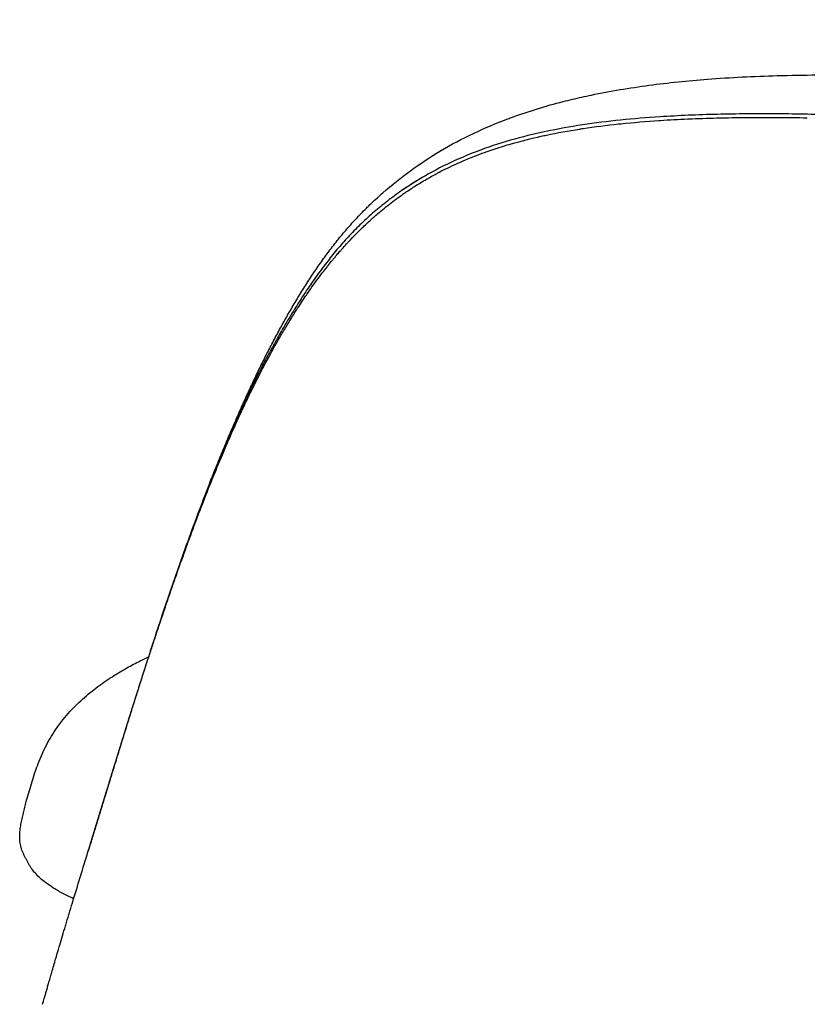
# Model space of a CAD drawing. Units: millimetres. Extents: x 0 to 2008, y 0 to 2841.
# Drawn here: x 349 to 597, y 1996 to 2305 of the extents above; entities that cross this region are included whole.
import ezdxf

# ---------------------------------------------------------------- set-up
doc = ezdxf.new("R2010")
doc.units = ezdxf.units.MM
doc.layers.add('1777 Swoon Dining Chair Wood', color=7, linetype='Continuous', true_color=0x000000)

msp = doc.modelspace()

# ---------------------------------------------------------------- linework, layer by layer
at = {"layer": '1777 Swoon Dining Chair Wood', "lineweight": -3}
for points, knots in [([(463.43, 2250.32), (466.2, 2252.72), (469.06, 2255.02), (472.02, 2257.19), (475.06, 2259.42), (478.22, 2261.5), (481.46, 2263.42), (488.18, 2267.41), (495.3, 2270.75), (502.64, 2273.5), (503.1, 2273.67), (503.58, 2273.85), (504.1, 2274.04), (509.28, 2275.92), (514.57, 2277.52), (519.91, 2278.9), (521.88, 2279.4), (523.85, 2279.87), (525.83, 2280.31), (526.82, 2280.53), (527.81, 2280.74), (528.81, 2280.95), (531.79, 2281.56), (534.78, 2282.12), (537.78, 2282.63), (543.83, 2283.65), (549.9, 2284.45), (556, 2285.09), (559.07, 2285.41), (562.14, 2285.68), (565.22, 2285.92), (572.48, 2286.48), (579.77, 2286.83), (587.05, 2287.04), (591.26, 2287.15), (595.47, 2287.22), (599.68, 2287.24), (600.16, 2287.24), (600.63, 2287.25), (601.11, 2287.25), (602.75, 2287.25), (604.39, 2287.25), (606.03, 2287.24), (616.49, 2287.2), (627.09, 2286.91), (637.54, 2286.36), (641.67, 2286.14), (645.8, 2285.88), (649.92, 2285.58), (658.02, 2284.99), (666.05, 2284.26), (674.12, 2283.41), (681.97, 2282.59), (689.68, 2281.68), (697.5, 2280.72), (699.41, 2280.48), (701.32, 2280.24), (703.23, 2280), (705.15, 2279.76), (707.06, 2279.52), (708.97, 2279.27), (709.92, 2279.15), (710.87, 2279.02), (711.83, 2278.9), (718.41, 2278.02), (724.98, 2277.12), (731.51, 2276.31), (735.15, 2275.85), (738.79, 2275.43), (742.38, 2275.09), (745.92, 2274.76), (749.45, 2274.5), (752.95, 2274.31), (757.4, 2274.07), (761.88, 2273.94), (766.26, 2273.94), (767.03, 2273.94), (767.74, 2273.94), (768.41, 2273.94), (771.75, 2273.97), (775.07, 2274.08), (778.3, 2274.31), (781.49, 2274.53), (784.52, 2274.86), (787.52, 2275.39), (789, 2275.65), (790.43, 2275.95), (791.83, 2276.32), (792.53, 2276.51), (793.24, 2276.72), (793.96, 2276.94), (794.34, 2277.06), (794.71, 2277.18), (795.08, 2277.31), (795.41, 2277.42), (795.73, 2277.53), (796.05, 2277.64), (797.4, 2278.14), (798.72, 2278.69), (800.01, 2279.31), (801.29, 2279.93), (802.53, 2280.62), (803.74, 2281.36), (806.16, 2282.84), (808.46, 2284.57), (810.65, 2286.47), (812.83, 2288.37), (814.91, 2290.43), (816.92, 2292.62), (817.93, 2293.71), (818.91, 2294.83), (819.88, 2295.98), (822.22, 2298.73), (824.44, 2301.59), (826.6, 2304.56)], [0.013156, 0.013156, 0.013156, 0.013156, 11.103385, 11.103385, 11.103385, 22.479333, 22.479333, 22.479333, 46.068209, 46.068209, 46.068209, 47.628572, 47.628572, 47.628572, 64.215108, 64.215108, 64.215108, 70.310054, 70.310054, 70.310054, 73.355183, 73.355183, 73.355183, 82.497403, 82.497403, 82.497403, 100.896789, 100.896789, 100.896789, 110.169592, 110.169592, 110.169592, 132.040836, 132.040836, 132.040836, 144.683605, 144.683605, 144.683605, 146.104944, 146.104944, 146.104944, 151.033524, 151.033524, 151.033524, 182.56396, 182.56396, 182.56396, 194.973129, 194.973129, 194.973129, 219.274641, 219.274641, 219.274641, 242.851263, 242.851263, 242.851263, 248.655454, 248.655454, 248.655454, 254.456908, 254.456908, 254.456908, 257.358688, 257.358688, 257.358688, 277.419704, 277.419704, 277.419704, 288.634495, 288.634495, 288.634495, 299.66933, 299.66933, 299.66933, 313.745529, 313.745529, 313.745529, 316.044865, 316.044865, 316.044865, 326.763309, 326.763309, 326.763309, 337.226237, 337.226237, 337.226237, 342.417414, 342.417414, 342.417414, 345.018789, 345.018789, 345.018789, 346.40502, 346.40502, 346.40502, 347.619717, 347.619717, 347.619717, 352.810098, 352.810098, 352.810098, 358.002578, 358.002578, 358.002578, 368.402979, 368.402979, 368.402979, 378.785338, 378.785338, 378.785338, 383.971239, 383.971239, 383.971239, 396.429621, 396.429621, 396.429621, 396.429621]), ([(802.86, 2275.53), (801.9, 2274.94), (799.82, 2273.7), (796.57, 2272.13), (793.08, 2270.72), (789.47, 2269.53), (785.68, 2268.52), (781.72, 2267.66), (777.63, 2266.96), (773.43, 2266.4), (769.13, 2265.97), (764.75, 2265.64), (760.31, 2265.42), (756.55, 2265.32), (753.52, 2265.27), (751.23, 2265.26), (748.92, 2265.26), (746.6, 2265.28), (744.27, 2265.32), (741.92, 2265.37), (739.56, 2265.44), (737.18, 2265.53), (734.79, 2265.63), (732.38, 2265.74), (729.95, 2265.87), (727.51, 2266.01), (725.04, 2266.16), (722.56, 2266.32), (720.05, 2266.49), (717.52, 2266.67), (714.96, 2266.86), (711.52, 2267.13), (707.14, 2267.49), (701.76, 2267.95), (696.22, 2268.44), (690.13, 2268.99), (683.39, 2269.62), (675.96, 2270.3), (668.2, 2271), (660.13, 2271.7), (651.74, 2272.37), (640.16, 2273.18), (628.04, 2273.87), (615.56, 2274.39), (606.08, 2274.7), (596.54, 2274.93), (587.01, 2275.05), (577.56, 2275.05), (568.26, 2274.91), (559.16, 2274.61), (548.96, 2274.07), (537.88, 2273.16), (525.96, 2271.67), (514.45, 2269.62), (503.33, 2266.88), (492.61, 2263.34), (484.07, 2259.61), (477.52, 2256.15), (472.76, 2253.3), (468.93, 2250.73), (465.94, 2248.57), (464.49, 2247.44), (463.76, 2246.88)], [0, 0, 0, 0, 5.305588, 11.451805, 17.598022, 23.744238, 29.890455, 36.036672, 42.182889, 48.329106, 54.475322, 60.621539, 66.767756, 72.913973, 75.987081, 79.06019, 82.133298, 85.206406, 88.279515, 91.352623, 94.425732, 97.49884, 100.571948, 103.645057, 106.718165, 109.791274, 112.864382, 115.93749, 119.010599, 122.083707, 125.156816, 128.229924, 134.376141, 140.522358, 146.668574, 152.814791, 160.20171, 167.588628, 174.975546, 182.362465, 189.749383, 197.136301, 211.910138, 219.297056, 226.683974, 234.070893, 241.457811, 248.844729, 256.231648, 263.618566, 271.005484, 281.75465, 292.503816, 303.252981, 314.002147, 324.751313, 335.500478, 340.875061, 346.249644, 351.624227, 354.311518, 356.99881, 356.99881, 356.99881, 356.99881]), ([(464.38, 2245.85), (465.09, 2246.41), (465.81, 2246.98), (467.27, 2248.09), (468.01, 2248.64), (469.22, 2249.5), (469.69, 2249.84), (470.23, 2250.22), (470.3, 2250.26), (471.33, 2250.97), (472.3, 2251.62), (474.54, 2253.05), (475.82, 2253.82), (477.4, 2254.74), (477.7, 2254.91), (479.6, 2255.98), (481.22, 2256.85), (485, 2258.73), (487.17, 2259.72), (490.58, 2261.15), (491.8, 2261.64), (494.03, 2262.5), (495.05, 2262.87), (497.77, 2263.83), (499.49, 2264.39), (502.03, 2265.17), (502.85, 2265.41), (506.77, 2266.54), (509.91, 2267.33), (513.62, 2268.15), (514.17, 2268.27), (518.16, 2269.11), (521.61, 2269.74), (525.45, 2270.34), (525.82, 2270.4), (529.89, 2271.01), (533.62, 2271.48), (537.59, 2271.9), (537.83, 2271.93), (542.03, 2272.36), (546.02, 2272.69), (550.15, 2272.97), (550.29, 2272.98), (553.27, 2273.17), (556.12, 2273.32), (559.07, 2273.45), (559.16, 2273.46), (562.22, 2273.59), (565.19, 2273.69), (568.21, 2273.76), (568.27, 2273.76), (571.39, 2273.84), (574.45, 2273.88), (577.54, 2273.91), (577.57, 2273.91), (580.73, 2273.94), (583.86, 2273.94), (587, 2273.92), (587.01, 2273.92), (590.19, 2273.9), (593.36, 2273.87), (596.52, 2273.81)], [-356.757278, -356.757278, -356.757278, -356.757278, -353.960242, -353.960242, -351.175055, -351.175055, -349.398519, -349.398519, -349.148269, -349.148269, -345.576215, -345.576215, -341.029614, -341.029614, -339.98077, -339.98077, -334.371546, -334.371546, -327.099603, -327.099603, -323.100528, -323.100528, -319.805546, -319.805546, -314.311591, -314.311591, -311.720904, -311.720904, -301.896326, -301.896326, -300.17867, -300.17867, -289.53618, -289.53618, -288.406743, -288.406743, -277.035496, -277.035496, -276.317896, -276.317896, -264.233101, -264.233101, -263.806099, -263.806099, -255.18062, -255.18062, -254.898632, -254.898632, -245.923052, -245.923052, -245.750278, -245.750278, -236.497957, -236.497957, -236.404651, -236.404651, -226.950059, -226.950059, -226.91423, -226.91423, -217.342858, -217.342858, -217.342858, -217.342858]), ([(477.37, 2256.01), (475.52, 2254.96), (472.03, 2252.85), (468.69, 2250.55), (467.12, 2249.4)], [337.350574, 337.350574, 337.350574, 337.350574, 345.031708, 352.094211, 352.094211, 352.094211, 352.094211]), ([(409.04, 2159.14), (409.64, 2160.66), (410.24, 2162.18), (410.85, 2163.69), (411.19, 2164.53), (411.53, 2165.37), (411.88, 2166.21), (412.22, 2167.06), (412.57, 2167.9), (412.91, 2168.74), (413.26, 2169.59), (413.62, 2170.43), (413.97, 2171.28), (414.33, 2172.13), (414.68, 2172.98), (415.04, 2173.83), (415.41, 2174.68), (415.77, 2175.53), (416.14, 2176.38), (416.5, 2177.24), (416.87, 2178.1), (417.25, 2178.95), (417.62, 2179.81), (418, 2180.67), (418.38, 2181.53), (418.57, 2181.96), (418.76, 2182.39), (418.96, 2182.82), (419.15, 2183.26), (419.34, 2183.69), (419.54, 2184.12), (419.73, 2184.56), (419.93, 2184.99), (420.12, 2185.42), (420.32, 2185.86), (420.52, 2186.29), (420.72, 2186.73), (420.92, 2187.16), (421.12, 2187.6), (421.32, 2188.03), (421.42, 2188.25), (421.52, 2188.47), (421.62, 2188.69), (421.67, 2188.8), (421.72, 2188.91), (421.77, 2189.02), (421.82, 2189.13), (421.87, 2189.24), (421.93, 2189.35), (422.55, 2190.68), (423.18, 2192.01), (423.81, 2193.34), (424.46, 2194.68), (425.11, 2196.02), (425.77, 2197.35), (426.44, 2198.7), (427.12, 2200.04), (427.81, 2201.37), (428.51, 2202.72), (429.21, 2204.07), (429.93, 2205.4), (430.65, 2206.75), (431.38, 2208.09), (432.12, 2209.42), (432.87, 2210.77), (433.63, 2212.1), (434.41, 2213.43), (435.18, 2214.77), (435.97, 2216.1), (436.78, 2217.42), (437.58, 2218.75), (438.4, 2220.07), (439.24, 2221.38), (440.07, 2222.7), (440.93, 2224), (441.8, 2225.3), (442.67, 2226.6), (443.56, 2227.89), (444.47, 2229.17), (444.93, 2229.81), (445.39, 2230.45), (445.86, 2231.08), (446.32, 2231.71), (446.79, 2232.34), (447.27, 2232.97), (447.75, 2233.6), (448.23, 2234.22), (448.72, 2234.84), (449.21, 2235.46), (449.71, 2236.08), (450.21, 2236.69), (450.72, 2237.3), (451.23, 2237.91), (451.74, 2238.51), (452.26, 2239.11), (452.78, 2239.71), (453.31, 2240.3), (453.84, 2240.89), (454.37, 2241.48), (454.91, 2242.06), (455.45, 2242.64), (456, 2243.22), (456.55, 2243.79), (457.1, 2244.35), (457.66, 2244.92), (458.22, 2245.48), (458.6, 2245.85), (458.98, 2246.22), (459.36, 2246.58), (459.55, 2246.77), (459.74, 2246.95), (459.93, 2247.13), (460.5, 2247.67), (461.08, 2248.21), (461.67, 2248.74), (462.25, 2249.27), (462.84, 2249.8), (463.43, 2250.31)], [1.477937, 1.477937, 1.477937, 1.477937, 6.483803, 6.483803, 6.483803, 9.26502, 9.26502, 9.26502, 12.059389, 12.059389, 12.059389, 14.868112, 14.868112, 14.868112, 17.692277, 17.692277, 17.692277, 20.53295, 20.53295, 20.53295, 23.391087, 23.391087, 23.391087, 26.268196, 26.268196, 26.268196, 27.714494, 27.714494, 27.714494, 29.166207, 29.166207, 29.166207, 30.623505, 30.623505, 30.623505, 32.086685, 32.086685, 32.086685, 33.555208, 33.555208, 33.555208, 34.291906, 34.291906, 34.291906, 34.660642, 34.660642, 34.660642, 35.030039, 35.030039, 35.030039, 39.538402, 39.538402, 39.538402, 44.095147, 44.095147, 44.095147, 48.697604, 48.697604, 48.697604, 53.340789, 53.340789, 53.340789, 58.02032, 58.02032, 58.02032, 62.732021, 62.732021, 62.732021, 67.471752, 67.471752, 67.471752, 72.23655, 72.23655, 72.23655, 77.023388, 77.023388, 77.023388, 81.827922, 81.827922, 81.827922, 84.23545, 84.23545, 84.23545, 86.645614, 86.645614, 86.645614, 89.057928, 89.057928, 89.057928, 91.471462, 91.471462, 91.471462, 93.884931, 93.884931, 93.884931, 96.297663, 96.297663, 96.297663, 98.708473, 98.708473, 98.708473, 101.116318, 101.116318, 101.116318, 103.519367, 103.519367, 103.519367, 105.119089, 105.119089, 105.119089, 105.917141, 105.917141, 105.917141, 108.309789, 108.309789, 108.309789, 110.692099, 110.692099, 110.692099, 110.692099]), ([(370.91, 2043.69), (370.98, 2043.9), (371.04, 2044.12), (371.15, 2044.48), (371.2, 2044.62), (371.65, 2046.1), (372.06, 2047.44), (372.52, 2048.95), (372.57, 2049.11), (373.03, 2050.61), (373.44, 2051.97), (373.91, 2053.5), (373.97, 2053.67), (374.43, 2055.2), (374.85, 2056.57), (375.33, 2058.12), (375.39, 2058.3), (375.86, 2059.85), (376.28, 2061.22), (376.77, 2062.79), (376.83, 2062.99), (377.31, 2064.55), (377.73, 2065.93), (378.22, 2067.51), (378.28, 2067.71), (378.77, 2069.29), (379.19, 2070.67), (379.69, 2072.26), (379.76, 2072.48), (380.25, 2074.06), (380.67, 2075.44), (381.17, 2077.04), (381.24, 2077.27), (381.74, 2078.86), (382.16, 2080.23), (382.67, 2081.84), (382.74, 2082.09), (383.25, 2083.69), (383.67, 2085.04), (384.18, 2086.66), (384.26, 2086.92), (384.77, 2088.52), (385.19, 2089.87), (385.7, 2091.49), (385.79, 2091.76), (386.3, 2093.37), (386.72, 2094.7), (387.24, 2096.32), (387.34, 2096.61), (387.85, 2098.22), (388.27, 2099.53), (388.8, 2101.16), (388.9, 2101.47), (389.42, 2103.08), (389.84, 2104.37), (390.37, 2106), (390.48, 2106.33), (391.01, 2107.94), (391.43, 2109.22), (391.97, 2110.84), (392.08, 2111.19), (393.15, 2114.41), (394.11, 2117.28), (395.21, 2120.54), (395.35, 2120.93), (396.44, 2124.15), (397.42, 2126.97), (398.56, 2130.24), (398.72, 2130.67), (399.85, 2133.89), (400.84, 2136.66), (402.03, 2139.92), (402.21, 2140.41), (403.38, 2143.62), (404.39, 2146.34), (405.63, 2149.6), (405.84, 2150.15), (407.07, 2153.35), (408.1, 2155.99), (409.4, 2159.25), (409.65, 2159.87), (410.93, 2163.05), (411.99, 2165.62), (413.37, 2168.87), (413.67, 2169.56), (414.34, 2171.15), (414.73, 2172.04), (415.44, 2173.66), (415.76, 2174.39), (416.46, 2175.97), (416.84, 2176.81), (417.57, 2178.43), (417.92, 2179.21), (418.64, 2180.78), (419.01, 2181.57), (419.77, 2183.19), (420.16, 2184.02), (420.9, 2185.58), (421.25, 2186.31), (422.04, 2187.93), (422.47, 2188.81), (423.24, 2190.36), (423.57, 2191.03), (424.39, 2192.64), (424.87, 2193.58), (425.67, 2195.12), (425.98, 2195.72), (426.83, 2197.32), (427.37, 2198.32), (428.2, 2199.85), (428.49, 2200.37), (429.37, 2201.97), (429.98, 2203.04), (430.84, 2204.54), (431.09, 2204.98), (432.02, 2206.57), (432.7, 2207.71), (433.6, 2209.2), (433.81, 2209.55), (434.78, 2211.12), (435.54, 2212.34), (436.48, 2213.81), (436.64, 2214.06), (437.65, 2215.62), (438.52, 2216.93), (439.5, 2218.36), (439.6, 2218.5), (440.67, 2220.06), (441.67, 2221.47), (442.7, 2222.87), (442.71, 2222.89), (443.24, 2223.61), (443.76, 2224.31), (444.68, 2225.52), (445.07, 2226.03), (445.61, 2226.72), (445.75, 2226.89), (446, 2227.21), (446.11, 2227.35), (446.66, 2228.04), (447.09, 2228.57), (447.73, 2229.35), (447.94, 2229.6), (448.5, 2230.27), (448.85, 2230.69), (449.53, 2231.49), (449.86, 2231.86), (450.43, 2232.52), (450.69, 2232.8), (451.42, 2233.62), (451.9, 2234.15), (452.5, 2234.8), (452.61, 2234.91), (453.41, 2235.77), (454.12, 2236.51), (455.35, 2237.76), (455.88, 2238.29), (456.8, 2239.19), (457.19, 2239.56), (458.47, 2240.78), (459.38, 2241.61), (460.46, 2242.56), (460.62, 2242.7), (461.25, 2243.25), (461.73, 2243.67), (462.25, 2244.1), (462.29, 2244.13), (463.01, 2244.74), (463.7, 2245.3), (464.38, 2245.85)], [-236.096411, -236.096411, -236.096411, -236.096411, -235.33573, -235.33573, -234.815111, -234.815111, -230.078819, -230.078819, -229.527744, -229.527744, -224.80148, -224.80148, -224.218319, -224.218319, -219.507541, -219.507541, -218.890395, -218.890395, -214.199979, -214.199979, -213.546912, -213.546912, -208.880081, -208.880081, -208.189285, -208.189285, -203.549273, -203.549273, -202.818347, -202.818347, -198.209579, -198.209579, -197.435652, -197.435652, -192.862547, -192.862547, -192.042808, -192.042808, -187.509864, -187.509864, -186.641548, -186.641548, -182.153328, -182.153328, -181.233511, -181.233511, -176.796214, -176.796214, -175.8215, -175.8215, -171.441111, -171.441111, -170.408346, -170.408346, -166.086484, -166.086484, -164.993066, -164.993066, -160.731676, -160.731676, -159.574595, -159.574595, -150.025656, -150.025656, -148.729608, -148.729608, -139.324619, -139.324619, -137.872102, -137.872102, -128.628276, -128.628276, -126.999666, -126.999666, -117.939198, -117.939198, -116.109803, -116.109803, -107.254716, -107.254716, -105.192741, -105.192741, -96.57253, -96.57253, -94.238669, -94.238669, -91.231551, -91.231551, -88.745051, -88.745051, -85.888854, -85.888854, -83.23787, -83.23787, -80.544926, -80.544926, -77.713845, -77.713845, -75.200446, -75.200446, -72.169286, -72.169286, -69.855465, -69.855465, -66.60056, -66.60056, -64.509516, -64.509516, -61.003422, -61.003422, -59.160592, -59.160592, -55.373782, -55.373782, -53.806823, -53.806823, -49.70691, -49.70691, -48.446512, -48.446512, -43.996861, -43.996861, -43.077282, -43.077282, -38.235304, -38.235304, -37.700274, -37.700274, -32.383945, -32.383945, -32.318975, -32.318975, -29.627612, -29.627612, -27.622543, -27.622543, -26.937153, -26.937153, -26.371437, -26.371437, -24.247678, -24.247678, -23.265824, -23.265824, -21.560959, -21.560959, -20.052974, -20.052974, -18.875365, -18.875365, -16.686581, -16.686581, -16.18987, -16.18987, -13.092489, -13.092489, -10.81495, -10.81495, -9.173964, -9.173964, -5.421183, -5.421183, -4.77951, -4.77951, -2.856632, -2.856632, -2.723518, -2.723518, 0, 0, 0, 0]), ([(463.76, 2246.88), (463.06, 2246.31), (461.67, 2245.18), (458.97, 2242.84), (455.72, 2239.8), (452.64, 2236.61), (450.29, 2233.98), (448.57, 2231.97), (446.91, 2229.93), (445.3, 2227.85), (443.72, 2225.75), (441.67, 2222.91), (439.2, 2219.3), (436.36, 2214.9), (433.62, 2210.45), (430.98, 2205.94), (428.43, 2201.38), (425.98, 2196.79), (423.69, 2192.29), (422.23, 2189.32), (421.55, 2187.91)], [0, 0, 0, 0, 2.72863, 5.45726, 10.91452, 16.371781, 19.100411, 21.829041, 24.557671, 27.286301, 30.014931, 32.743561, 38.200821, 43.658082, 49.115342, 54.572602, 60.029862, 65.487122, 70.944383, 75.898216, 75.898216, 75.898216, 75.898216]), ([(421.55, 2187.91), (421.48, 2187.76), (420.66, 2186.06), (419.12, 2182.78), (416.98, 2178.07), (414.9, 2173.33), (412.2, 2166.99), (410.09, 2161.81), (408.67, 2158.2), (408.51, 2157.8)], [0, 0, 0, 0, 0.483435, 5.723986, 10.964537, 16.205087, 21.445638, 31.926739, 33.272204, 33.272204, 33.272204, 33.272204]), ([(408.51, 2157.8), (407.41, 2155.01), (405.11, 2149.03), (401.73, 2139.82), (398.32, 2130.18), (395.03, 2120.53), (392.36, 2112.48), (390.65, 2107.22), (389.99, 2105.18), (389.85, 2104.74)], [33.272204, 33.272204, 33.272204, 33.272204, 42.407841, 52.888942, 63.370043, 73.851144, 84.332246, 89.572796, 90.995702, 90.995702, 90.995702, 90.995702]), ([(366.42, 2028.94), (366.23, 2029.03), (366.04, 2029.12), (365.85, 2029.21), (364.64, 2029.79), (363.5, 2030.37), (362.43, 2030.97), (361.36, 2031.56), (360.36, 2032.16), (359.43, 2032.77), (358.79, 2033.19), (358.18, 2033.61), (357.61, 2034.05), (357.03, 2034.49), (356.48, 2034.94), (355.97, 2035.4), (355.45, 2035.86), (354.97, 2036.34), (354.52, 2036.84), (354.07, 2037.34), (353.66, 2037.85), (353.28, 2038.38), (353.09, 2038.65), (352.91, 2038.92), (352.74, 2039.19), (352.57, 2039.47), (352.41, 2039.74), (352.26, 2040.02), (352.1, 2040.3), (351.95, 2040.58), (351.81, 2040.86), (351.66, 2041.14), (351.51, 2041.41), (351.37, 2041.69), (351.23, 2041.97), (351.09, 2042.25), (350.95, 2042.53), (350.81, 2042.8), (350.68, 2043.08), (350.56, 2043.37), (350.31, 2043.93), (350.09, 2044.5), (349.93, 2045.09), (349.76, 2045.68), (349.65, 2046.28), (349.58, 2046.88), (349.51, 2047.48), (349.5, 2048.09), (349.51, 2048.69), (349.52, 2049.29), (349.57, 2049.89), (349.64, 2050.49), (349.7, 2051.09), (349.79, 2051.69), (349.89, 2052.29), (350, 2052.88), (350.11, 2053.48), (350.24, 2054.07), (350.36, 2054.67), (350.5, 2055.26), (350.64, 2055.86), (350.78, 2056.46), (350.93, 2057.06), (351.08, 2057.66), (351.24, 2058.26), (351.4, 2058.87), (351.57, 2059.48), (351.81, 2060.37), (352.07, 2061.28), (352.33, 2062.2), (352.59, 2063.12), (352.87, 2064.05), (353.15, 2064.99), (353.44, 2065.92), (353.73, 2066.87), (354.05, 2067.82), (354.37, 2068.78), (354.7, 2069.73), (355.06, 2070.69), (355.41, 2071.66), (355.79, 2072.62), (356.2, 2073.58), (356.6, 2074.54), (357.04, 2075.5), (357.51, 2076.44), (357.98, 2077.39), (358.48, 2078.33), (359.02, 2079.25), (359.56, 2080.17), (360.14, 2081.08), (360.74, 2081.97), (361.35, 2082.86), (361.98, 2083.73), (362.65, 2084.57), (363.31, 2085.42), (364, 2086.25), (364.71, 2087.05), (365.43, 2087.85), (366.16, 2088.63), (366.91, 2089.38), (367.67, 2090.14), (368.44, 2090.87), (369.22, 2091.57), (370, 2092.28), (370.8, 2092.95), (371.6, 2093.61), (372.41, 2094.26), (373.22, 2094.9), (374.04, 2095.5), (374.85, 2096.11), (375.67, 2096.69), (376.5, 2097.25), (377.32, 2097.82), (378.14, 2098.35), (378.97, 2098.87), (379.66, 2099.31), (380.36, 2099.74), (381.06, 2100.15), (381.76, 2100.56), (382.46, 2100.96), (383.15, 2101.34), (383.85, 2101.73), (384.54, 2102.11), (385.24, 2102.47), (385.93, 2102.83), (386.62, 2103.18), (387.31, 2103.53), (388.2, 2103.97), (389.09, 2104.39), (389.98, 2104.8)], [136.771517, 136.771517, 136.771517, 136.771517, 137.429914, 137.429914, 137.429914, 141.272799, 141.272799, 141.272799, 144.78028, 144.78028, 144.78028, 147.007426, 147.007426, 147.007426, 149.132389, 149.132389, 149.132389, 151.177254, 151.177254, 151.177254, 153.159458, 153.159458, 153.159458, 154.130627, 154.130627, 154.130627, 155.09072, 155.09072, 155.09072, 156.040965, 156.040965, 156.040965, 156.982495, 156.982495, 156.982495, 157.916588, 157.916588, 157.916588, 158.843812, 158.843812, 158.843812, 160.684016, 160.684016, 160.684016, 162.508825, 162.508825, 162.508825, 164.323055, 164.323055, 164.323055, 166.132664, 166.132664, 166.132664, 167.943978, 167.943978, 167.943978, 169.76297, 169.76297, 169.76297, 171.59595, 171.59595, 171.59595, 173.449601, 173.449601, 173.449601, 175.330756, 175.330756, 175.330756, 178.158788, 178.158788, 178.158788, 181.062843, 181.062843, 181.062843, 184.039104, 184.039104, 184.039104, 187.082079, 187.082079, 187.082079, 190.184247, 190.184247, 190.184247, 193.336418, 193.336418, 193.336418, 196.527239, 196.527239, 196.527239, 199.743826, 199.743826, 199.743826, 202.972266, 202.972266, 202.972266, 206.198154, 206.198154, 206.198154, 209.407428, 209.407428, 209.407428, 212.586023, 212.586023, 212.586023, 215.722401, 215.722401, 215.722401, 218.806148, 218.806148, 218.806148, 221.826857, 221.826857, 221.826857, 224.779024, 224.779024, 224.779024, 227.233528, 227.233528, 227.233528, 229.641552, 229.641552, 229.641552, 232.009363, 232.009363, 232.009363, 234.342086, 234.342086, 234.342086, 237.288652, 237.288652, 237.288652, 237.288652]), ([(389.85, 2104.74), (389.47, 2103.57), (388.58, 2100.79), (387.18, 2096.41), (385.66, 2091.59), (384.15, 2086.78), (382.66, 2081.98), (381.18, 2077.19), (379.71, 2072.43), (378.26, 2067.7), (376.82, 2063.01), (375.4, 2058.37), (373.99, 2053.78), (372.61, 2049.26), (371.59, 2045.91), (371.03, 2044.07), (370.91, 2043.69)], [90.995702, 90.995702, 90.995702, 90.995702, 94.813347, 100.053898, 105.294448, 110.534999, 115.77555, 121.0161, 126.256651, 131.497202, 136.737752, 141.978303, 147.218853, 152.459404, 157.699955, 159.075886, 159.075886, 159.075886, 159.075886]), ([(361.55, 2012.7), (361.7, 2013.21), (361.85, 2013.74), (362.03, 2014.33), (362.05, 2014.39), (362.61, 2016.3), (363.22, 2018.32), (363.9, 2020.58), (363.92, 2020.66), (364.26, 2021.79), (364.59, 2022.88), (364.95, 2024.08), (364.98, 2024.17), (365.35, 2025.39), (365.7, 2026.54), (366.08, 2027.82), (366.11, 2027.92), (366.89, 2030.49), (367.68, 2033.08), (368.53, 2035.86), (368.56, 2035.98), (369.35, 2038.58), (370.13, 2041.11), (370.91, 2043.69)], [-279.481354, -279.481354, -279.481354, -279.481354, -276.570376, -276.570376, -276.274435, -276.274435, -266.371473, -266.371473, -266.019215, -266.019215, -261.260474, -261.260474, -260.879953, -260.879953, -256.125523, -256.125523, -255.717482, -255.717482, -245.779669, -245.779669, -245.316572, -245.316572, -236.102983, -236.102983, -236.102983, -236.102983]), ([(356.67, 1995.88), (356.74, 1996.09), (356.8, 1996.31), (356.87, 1996.54), (356.94, 1996.77), (357.01, 1997.03), (357.09, 1997.3), (357.1, 1997.31), (357.1, 1997.32), (357.1, 1997.32), (357.18, 1997.59), (357.26, 1997.88), (357.35, 1998.18), (357.35, 1998.19), (357.36, 1998.2), (357.36, 1998.21), (357.45, 1998.51), (357.54, 1998.84), (357.64, 1999.19), (357.65, 1999.2), (357.65, 1999.21), (357.65, 1999.22), (357.75, 1999.58), (357.86, 1999.95), (357.98, 2000.35), (357.98, 2000.37), (357.98, 2000.38), (357.99, 2000.39), (358.1, 2000.8), (358.23, 2001.22), (358.36, 2001.69), (358.36, 2001.7), (358.37, 2001.72), (358.37, 2001.73), (358.5, 2002.19), (358.64, 2002.68), (358.79, 2003.21), (358.8, 2003.23), (358.8, 2003.25), (358.81, 2003.27), (358.96, 2003.79), (359.12, 2004.35), (359.29, 2004.94), (359.29, 2004.97), (359.3, 2004.99), (359.31, 2005.02), (359.48, 2005.61), (359.66, 2006.24), (359.85, 2006.9), (359.86, 2006.93), (359.87, 2006.96), (359.88, 2006.99), (360.07, 2007.66), (360.27, 2008.36), (360.49, 2009.1), (360.5, 2009.14), (360.51, 2009.18), (360.52, 2009.22), (360.84, 2010.29), (361.18, 2011.45), (361.55, 2012.7)], [0, 0, 0, 0, 5.168813, 5.168813, 5.168813, 10.440157, 10.440157, 10.440157, 10.576244, 10.576244, 10.576244, 15.699571, 15.699571, 15.699571, 15.845628, 15.845628, 15.845628, 20.945546, 20.945546, 20.945546, 21.100557, 21.100557, 21.100557, 26.175464, 26.175464, 26.175464, 26.338958, 26.338958, 26.338958, 31.386052, 31.386052, 31.386052, 31.558399, 31.558399, 31.558399, 36.575828, 36.575828, 36.575828, 36.759973, 36.759973, 36.759973, 41.741686, 41.741686, 41.741686, 41.94256, 41.94256, 41.94256, 46.883846, 46.883846, 46.883846, 47.104795, 47.104795, 47.104795, 52.000702, 52.000702, 52.000702, 52.244062, 52.244062, 52.244062, 59.283634, 59.283634, 59.283634, 59.283634])]:
    msp.add_open_spline(points, degree=3, knots=knots, dxfattribs=at)
msp.add_open_spline([(356.71, 1996), (356.71, 1996), (356.71, 1996), (356.71, 1996)], degree=3, dxfattribs=at)

doc.saveas('drawing.dxf')
